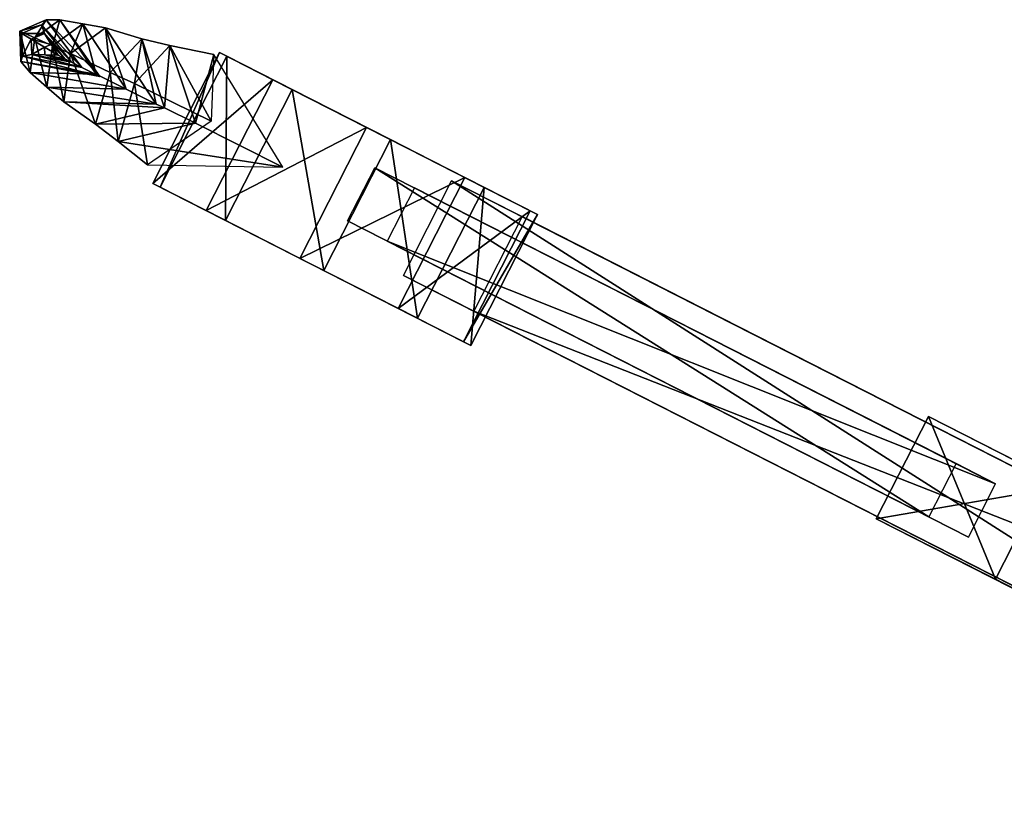
# Model space of a CAD drawing. Units: metres. Extents: x -308 to 314, y -265 to 135.
# Drawn here: x -267 to -179, y 0 to 71 of the extents above; entities that cross this region are included whole.
import ezdxf

# ---------------------------------------------------------------- set-up
doc = ezdxf.new("R2010")
doc.units = ezdxf.units.M
doc.layers.add('AXIS$$OA', color=17, linetype='CONTINUOUS')
doc.layers.add('DISK$$MA', color=15, linetype='CONTINUOUS')

msp = doc.modelspace()

# ---------------------------------------------------------------- linework, layer by layer
at = {"layer": 'AXIS$$OA', "color": 13}
for points in [[(-235.275, 57.2977, -62.1966), (-185.431, 25.863, 2.97383), (-237.718, 52.5044, -62.1966)], [(-231.714, 55.4828, -65.7955), (-182.989, 30.6563, 2.97383), (-235.275, 57.2977, -62.1966)], [(-235.275, 57.2977, -62.1966), (-182.989, 30.6563, 2.97383), (-185.431, 25.863, 2.97383)], [(-228.361, 56.1204, -73.4286), (-144.87, 2.85002, 36.0557), (-232.701, 47.6021, -73.4286)], [(-222.031, 52.8951, -79.826), (-140.53, 11.3683, 36.0557), (-228.361, 56.1204, -73.4286)], [(-228.361, 56.1204, -73.4286), (-140.53, 11.3683, 36.0557), (-144.87, 2.85002, 36.0557)], [(-234.156, 50.6895, -65.7955), (-179.427, 28.8414, -0.62505), (-231.714, 55.4828, -65.7955)], [(-231.714, 55.4828, -65.7955), (-179.427, 28.8414, -0.62505), (-182.989, 30.6563, 2.97383)], [(-237.718, 52.5044, -62.1966), (-185.431, 25.863, 2.97383), (-181.869, 24.0481, -0.62505)], [(-237.718, 52.5044, -62.1966), (-181.869, 24.0481, -0.62505), (-234.156, 50.6895, -65.7955)], [(-226.371, 44.3768, -79.826), (-134.2, 8.14307, 29.6583), (-222.031, 52.8951, -79.826)], [(-222.031, 52.8951, -79.826), (-134.2, 8.14307, 29.6583), (-140.53, 11.3683, 36.0557)], [(-234.156, 50.6895, -65.7955), (-181.869, 24.0481, -0.62505), (-179.427, 28.8414, -0.62505)], [(-232.701, 47.6021, -73.4286), (-144.87, 2.85002, 36.0557), (-138.54, -0.37526, 29.6583)], [(-232.701, 47.6021, -73.4286), (-138.54, -0.37526, 29.6583), (-226.371, 44.3768, -79.826)], [(-226.371, 44.3768, -79.826), (-138.54, -0.37526, 29.6583), (-134.2, 8.14307, 29.6583)], [(-173.181, 28.6191, 17.1986), (-190.157, 25.6965, 1.87314), (-185.476, 34.8838, 1.87314)], [(-185.476, 34.8838, 1.87314), (-190.157, 25.6965, 1.87314), (-179.449, 20.2406, -8.94751)], [(-185.476, 34.8838, 1.87314), (-179.449, 20.2406, -8.94751), (-174.768, 29.4279, -8.94751)], [(-156.326, 20.0309, 14.0407), (-173.181, 28.6191, 17.1986), (-185.476, 34.8838, 1.87314)], [(-185.476, 34.8838, 1.87314), (-174.768, 29.4279, -8.94751), (-156.326, 20.0309, 14.0407)], [(-174.768, 29.4279, -8.94751), (-179.449, 20.2406, -8.94751), (-161.007, 10.8436, 14.0407)], [(-173.181, 28.6191, 17.1986), (-177.862, 19.4318, 17.1986), (-190.157, 25.6965, 1.87314)], [(-161.007, 10.8436, 14.0407), (-177.862, 19.4318, 17.1986), (-190.157, 25.6965, 1.87314)], [(-190.157, 25.6965, 1.87314), (-179.449, 20.2406, -8.94751), (-161.007, 10.8436, 14.0407)]]:
    msp.add_3dface(points, dxfattribs=at)
at = {"layer": 'DISK$$MA', "color": 12}
for points in [[(-265.861, 68.9755, -80.4091), (-267.218, 69.588, -86.0255), (-264.845, 70.6105, -86.3805)], [(-267.218, 69.588, -86.0255), (-265.253, 70.1564, -89.2971), (-264.845, 70.6105, -86.3805)], [(-267.218, 69.588, -86.0255), (-267.033, 69.3895, -89.0309), (-265.253, 70.1564, -89.2971)], [(-267.033, 69.3895, -89.0309), (-264.992, 69.3683, -92.6181), (-265.253, 70.1564, -89.2971)], [(-264.259, 68.2749, -77.9496), (-265.861, 68.9755, -80.4091), (-263.595, 70.6228, -82.0788)], [(-265.861, 68.9755, -80.4091), (-264.845, 70.6105, -86.3805), (-263.595, 70.6228, -82.0788)], [(-264.845, 70.6105, -86.3805), (-265.253, 70.1564, -89.2971), (-261.621, 66.332, -90.4406)], [(-265.253, 70.1564, -89.2971), (-264.992, 69.3683, -92.6181), (-262.549, 66.7923, -92.0352)], [(-265.253, 70.1564, -89.2971), (-262.549, 66.7923, -92.0352), (-261.621, 66.332, -90.4406)], [(-263.595, 70.6228, -82.0788), (-264.845, 70.6105, -86.3805), (-260.002, 65.5112, -87.9051)], [(-264.845, 70.6105, -86.3805), (-261.621, 66.332, -90.4406), (-260.002, 65.5112, -87.9051)], [(-264.259, 68.2749, -77.9496), (-263.595, 70.6228, -82.0788), (-261.54, 70.2518, -79.9534)], [(-262.657, 67.5744, -75.4902), (-264.259, 68.2749, -77.9496), (-261.54, 70.2518, -79.9534)], [(-261.54, 70.2518, -79.9534), (-263.595, 70.6228, -82.0788), (-260.349, 65.7255, -88.8888)], [(-263.595, 70.6228, -82.0788), (-260.002, 65.5112, -87.9051), (-260.349, 65.7255, -88.8888)], [(-262.657, 67.5744, -75.4902), (-261.54, 70.2518, -79.9534), (-259.485, 69.8808, -77.828)], [(-259.485, 69.8808, -77.828), (-261.54, 70.2518, -79.9534), (-257.644, 64.375, -88.1255)], [(-261.54, 70.2518, -79.9534), (-260.349, 65.7255, -88.8888), (-257.644, 64.375, -88.1255)], [(-266.286, 65.8754, -81.7952), (-267.109, 66.8717, -86.3498), (-267.218, 69.588, -86.0255)], [(-266.286, 65.8754, -81.7952), (-267.218, 69.588, -86.0255), (-265.861, 68.9755, -80.4091)], [(-267.109, 66.8717, -86.3498), (-267.033, 69.3895, -89.0309), (-267.218, 69.588, -86.0255)], [(-267.109, 66.8717, -86.3498), (-266.951, 67.3523, -89.274), (-267.033, 69.3895, -89.0309)], [(-266.951, 67.3523, -89.274), (-266.184, 68.8636, -92.7769), (-267.033, 69.3895, -89.0309)], [(-267.033, 69.3895, -89.0309), (-266.184, 68.8636, -92.7769), (-264.992, 69.3683, -92.6181)], [(-266.184, 68.8636, -92.7769), (-264.381, 68.3963, -95.3678), (-264.992, 69.3683, -92.6181)], [(-264.992, 69.3683, -92.6181), (-264.381, 68.3963, -95.3678), (-263.159, 67.1084, -95.0764)], [(-264.992, 69.3683, -92.6181), (-263.159, 67.1084, -95.0764), (-262.549, 66.7923, -92.0352)], [(-259.075, 65.8663, -72.5775), (-262.657, 67.5744, -75.4902), (-259.485, 69.8808, -77.828)], [(-259.075, 65.8663, -72.5775), (-259.485, 69.8808, -77.828), (-256.239, 68.9071, -75.7299)], [(-256.239, 68.9071, -75.7299), (-259.485, 69.8808, -77.828), (-254.939, 63.0244, -87.3622)], [(-259.485, 69.8808, -77.828), (-257.644, 64.375, -88.1255), (-254.939, 63.0244, -87.3622)], [(-266.951, 67.3523, -89.274), (-266.125, 67.5002, -92.67), (-266.184, 68.8636, -92.7769)], [(-264.768, 64.5548, -79.6131), (-266.286, 65.8754, -81.7952), (-265.861, 68.9755, -80.4091)], [(-266.125, 67.5002, -92.67), (-264.977, 68.144, -95.4473), (-266.184, 68.8636, -92.7769)], [(-266.184, 68.8636, -92.7769), (-264.977, 68.144, -95.4473), (-264.381, 68.3963, -95.3678)], [(-264.768, 64.5548, -79.6131), (-265.861, 68.9755, -80.4091), (-264.259, 68.2749, -77.9496)], [(-264.977, 68.144, -95.4473), (-263.77, 67.4244, -98.1176), (-264.381, 68.3963, -95.3678)], [(-263.251, 63.2343, -77.4309), (-264.768, 64.5548, -79.6131), (-264.259, 68.2749, -77.9496)], [(-264.381, 68.3963, -95.3678), (-263.77, 67.4244, -98.1176), (-263.77, 67.4244, -98.1176)], [(-264.381, 68.3963, -95.3678), (-263.77, 67.4244, -98.1176), (-263.159, 67.1084, -95.0764)], [(-263.251, 63.2343, -77.4309), (-264.259, 68.2749, -77.9496), (-262.657, 67.5744, -75.4902)], [(-256.895, 64.88, -70.7394), (-259.075, 65.8663, -72.5775), (-256.239, 68.9071, -75.7299)], [(-256.895, 64.88, -70.7394), (-256.239, 68.9071, -75.7299), (-253.704, 68.3009, -74.2859)], [(-249.986, 61.4845, -66.1142), (-256.895, 64.88, -70.7394), (-253.704, 68.3009, -74.2859)], [(-253.704, 68.3009, -74.2859), (-256.239, 68.9071, -75.7299), (-254.2, 62.6913, -88.5491)], [(-256.239, 68.9071, -75.7299), (-254.939, 63.0244, -87.3622), (-254.2, 62.6913, -88.5491)], [(-253.704, 68.3009, -74.2859), (-254.2, 62.6913, -88.5491), (-251.41, 61.3081, -88.7074)], [(-249.986, 61.4845, -66.1142), (-253.704, 68.3009, -74.2859), (-249.751, 67.4894, -72.5087)], [(-249.751, 67.4894, -72.5087), (-253.704, 68.3009, -74.2859), (-251.41, 61.3081, -88.7074)], [(-260.002, 65.5112, -87.9051), (-266.951, 67.3523, -89.274), (-267.109, 66.8717, -86.3498)], [(-261.621, 66.332, -90.4406), (-266.125, 67.5002, -92.67), (-266.951, 67.3523, -89.274)], [(-260.002, 65.5112, -87.9051), (-261.621, 66.332, -90.4406), (-266.951, 67.3523, -89.274)], [(-266.125, 67.5002, -92.67), (-264.947, 67.4623, -95.3938), (-264.977, 68.144, -95.4473)], [(-261.621, 66.332, -90.4406), (-262.549, 66.7923, -92.0352), (-266.125, 67.5002, -92.67)], [(-262.549, 66.7923, -92.0352), (-264.947, 67.4623, -95.3938), (-266.125, 67.5002, -92.67)], [(-264.947, 67.4623, -95.3938), (-263.77, 67.4244, -98.1176), (-264.977, 68.144, -95.4473)], [(-264.977, 68.144, -95.4473), (-263.77, 67.4244, -98.1176), (-263.77, 67.4244, -98.1176)], [(-262.549, 66.7923, -92.0352), (-263.159, 67.1084, -95.0764), (-264.947, 67.4623, -95.3938)], [(-263.159, 67.1084, -95.0764), (-263.77, 67.4244, -98.1176), (-264.947, 67.4623, -95.3938)], [(-264.947, 67.4623, -95.3938), (-263.77, 67.4244, -98.1176), (-263.77, 67.4244, -98.1176)], [(-263.159, 67.1084, -95.0764), (-263.77, 67.4244, -98.1176), (-263.77, 67.4244, -98.1176)], [(-260.386, 61.2301, -75.18), (-263.251, 63.2343, -77.4309), (-262.657, 67.5744, -75.4902)], [(-260.386, 61.2301, -75.18), (-262.657, 67.5744, -75.4902), (-259.075, 65.8663, -72.5775)], [(-244.449, 65.2207, -86.8544), (-255.255, 55.8766, -78.1667), (-249.248, 67.6662, -78.1667)], [(-249.248, 67.6662, -78.1667), (-255.255, 55.8766, -78.1667), (-254.588, 55.5367, -67.9719)], [(-249.248, 67.6662, -78.1667), (-254.588, 55.5367, -67.9719), (-248.581, 67.3264, -67.9719)], [(-248.581, 67.3264, -67.9719), (-254.588, 55.5367, -67.9719), (-248.709, 52.5412, -60.1643)], [(-249.751, 67.4894, -72.5087), (-251.41, 61.3081, -88.7074), (-243.532, 57.3326, -88.8777)], [(-234.936, 60.3741, -74.2214), (-244.449, 65.2207, -86.8544), (-249.248, 67.6662, -78.1667)], [(-234.936, 60.3741, -74.2214), (-249.248, 67.6662, -78.1667), (-248.581, 67.3264, -67.9719)], [(-248.581, 67.3264, -67.9719), (-248.709, 52.5412, -60.1643), (-242.702, 64.3309, -60.1643)], [(-234.936, 60.3741, -74.2214), (-248.581, 67.3264, -67.9719), (-242.702, 64.3309, -60.1643)], [(-260.349, 65.7255, -88.8888), (-260.002, 65.5112, -87.9051), (-267.109, 66.8717, -86.3498)], [(-260.349, 65.7255, -88.8888), (-267.109, 66.8717, -86.3498), (-266.286, 65.8754, -81.7952)], [(-257.644, 64.375, -88.1255), (-260.349, 65.7255, -88.8888), (-266.286, 65.8754, -81.7952)], [(-257.644, 64.375, -88.1255), (-266.286, 65.8754, -81.7952), (-264.768, 64.5548, -79.6131)], [(-258.369, 59.6643, -73.6672), (-260.386, 61.2301, -75.18), (-259.075, 65.8663, -72.5775)], [(-258.369, 59.6643, -73.6672), (-259.075, 65.8663, -72.5775), (-256.895, 64.88, -70.7394)], [(-255.735, 57.5442, -71.9575), (-258.369, 59.6643, -73.6672), (-256.895, 64.88, -70.7394)], [(-255.735, 57.5442, -71.9575), (-256.895, 64.88, -70.7394), (-249.986, 61.4845, -66.1142)], [(-244.449, 65.2207, -86.8544), (-250.456, 53.4311, -86.8544), (-255.255, 55.8766, -78.1667)], [(-236.016, 60.924, -90.7168), (-250.456, 53.4311, -86.8544), (-244.449, 65.2207, -86.8544)], [(-234.936, 60.3741, -74.2214), (-236.016, 60.924, -90.7168), (-244.449, 65.2207, -86.8544)], [(-254.939, 63.0244, -87.3622), (-257.644, 64.375, -88.1255), (-264.768, 64.5548, -79.6131)], [(-254.939, 63.0244, -87.3622), (-264.768, 64.5548, -79.6131), (-263.251, 63.2343, -77.4309)], [(-242.702, 64.3309, -60.1643), (-248.709, 52.5412, -60.1643), (-239.864, 48.0344, -57.7259)], [(-234.936, 60.3741, -74.2214), (-242.702, 64.3309, -60.1643), (-233.857, 59.8241, -57.7259)], [(-242.702, 64.3309, -60.1643), (-239.864, 48.0344, -57.7259), (-233.857, 59.8241, -57.7259)], [(-254.2, 62.6913, -88.5491), (-254.939, 63.0244, -87.3622), (-263.251, 63.2343, -77.4309)], [(-254.2, 62.6913, -88.5491), (-263.251, 63.2343, -77.4309), (-260.386, 61.2301, -75.18)], [(-251.41, 61.3081, -88.7074), (-254.2, 62.6913, -88.5491), (-260.386, 61.2301, -75.18)], [(-251.41, 61.3081, -88.7074), (-260.386, 61.2301, -75.18), (-258.369, 59.6643, -73.6672)], [(-243.532, 57.3326, -88.8777), (-251.41, 61.3081, -88.7074), (-258.369, 59.6643, -73.6672)], [(-236.016, 60.924, -90.7168), (-242.023, 49.1343, -90.7168), (-250.456, 53.4311, -86.8544)], [(-227.171, 56.4172, -88.2785), (-242.023, 49.1343, -90.7168), (-236.016, 60.924, -90.7168)], [(-234.936, 60.3741, -74.2214), (-227.171, 56.4172, -88.2785), (-236.016, 60.924, -90.7168)], [(-234.936, 60.3741, -74.2214), (-220.625, 53.0818, -70.2761), (-221.292, 53.4217, -80.4708)], [(-234.936, 60.3741, -74.2214), (-221.292, 53.4217, -80.4708), (-227.171, 56.4172, -88.2785)], [(-234.936, 60.3741, -74.2214), (-233.857, 59.8241, -57.7259), (-225.424, 55.5273, -61.5883)], [(-234.936, 60.3741, -74.2214), (-225.424, 55.5273, -61.5883), (-220.625, 53.0818, -70.2761)], [(-243.532, 57.3326, -88.8777), (-258.369, 59.6643, -73.6672), (-255.735, 57.5442, -71.9575)], [(-233.857, 59.8241, -57.7259), (-239.864, 48.0344, -57.7259), (-231.431, 43.7377, -61.5883)], [(-233.857, 59.8241, -57.7259), (-231.431, 43.7377, -61.5883), (-225.424, 55.5273, -61.5883)], [(-240.944, 48.5844, -74.2214), (-250.456, 53.4311, -86.8544), (-255.255, 55.8766, -78.1667)], [(-240.944, 48.5844, -74.2214), (-255.255, 55.8766, -78.1667), (-254.588, 55.5367, -67.9719)], [(-227.171, 56.4172, -88.2785), (-233.178, 44.6275, -88.2785), (-242.023, 49.1343, -90.7168)], [(-221.292, 53.4217, -80.4708), (-233.178, 44.6275, -88.2785), (-227.171, 56.4172, -88.2785)], [(-240.944, 48.5844, -74.2214), (-254.588, 55.5367, -67.9719), (-248.709, 52.5412, -60.1643)], [(-225.424, 55.5273, -61.5883), (-231.431, 43.7377, -61.5883), (-226.632, 41.2922, -70.2761)], [(-225.424, 55.5273, -61.5883), (-226.632, 41.2922, -70.2761), (-220.625, 53.0818, -70.2761)], [(-240.944, 48.5844, -74.2214), (-242.023, 49.1343, -90.7168), (-250.456, 53.4311, -86.8544)], [(-221.292, 53.4217, -80.4708), (-227.299, 41.6321, -80.4708), (-233.178, 44.6275, -88.2785)], [(-220.625, 53.0818, -70.2761), (-227.299, 41.6321, -80.4708), (-221.292, 53.4217, -80.4708)], [(-240.944, 48.5844, -74.2214), (-248.709, 52.5412, -60.1643), (-239.864, 48.0344, -57.7259)], [(-220.625, 53.0818, -70.2761), (-226.632, 41.2922, -70.2761), (-227.299, 41.6321, -80.4708)], [(-240.944, 48.5844, -74.2214), (-233.178, 44.6275, -88.2785), (-242.023, 49.1343, -90.7168)], [(-240.944, 48.5844, -74.2214), (-226.632, 41.2922, -70.2761), (-227.299, 41.6321, -80.4708)], [(-240.944, 48.5844, -74.2214), (-227.299, 41.6321, -80.4708), (-233.178, 44.6275, -88.2785)], [(-240.944, 48.5844, -74.2214), (-239.864, 48.0344, -57.7259), (-231.431, 43.7377, -61.5883)], [(-240.944, 48.5844, -74.2214), (-231.431, 43.7377, -61.5883), (-226.632, 41.2922, -70.2761)]]:
    msp.add_3dface(points, dxfattribs=at)

doc.saveas('drawing.dxf')
